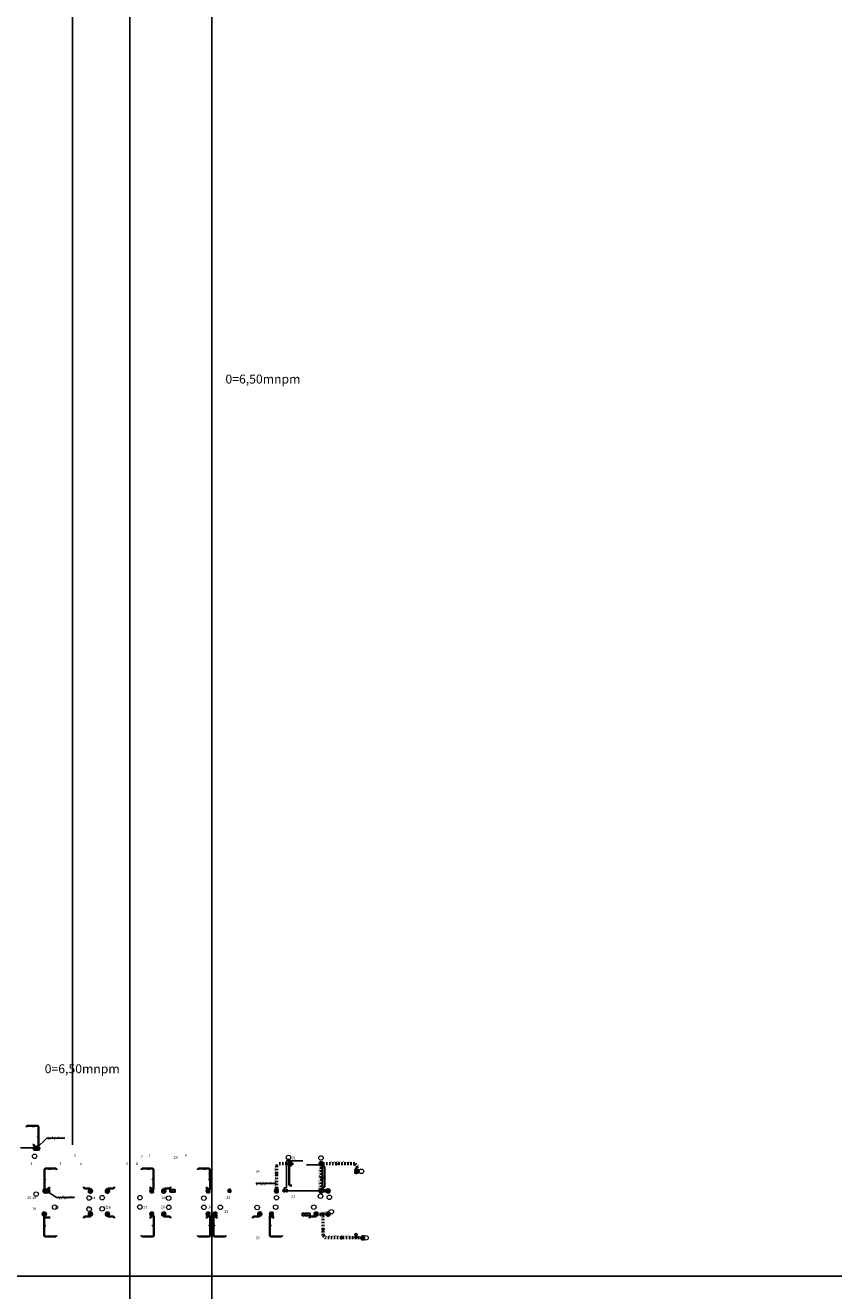
# Model space of a CAD drawing. Units: millimetres. Extents: x 6425071037 to 6427374898, y 6050406749 to 6052499362.
# Drawn here: x 6425747703 to 6425838861, y 6050904058 to 6051045398 of the extents above; entities that cross this region are included whole.
import ezdxf

# ---------------------------------------------------------------- set-up
doc = ezdxf.new("R2010")
doc.units = ezdxf.units.MM
doc.linetypes.add('DASHED', pattern=[0.75, 0.5, -0.25])
doc.linetypes.add('Przerywana', pattern=[48, 24, -24])
for name, color, linetype, lineweight in [('- ks', 34, 'Continuous', 80), ('DVM_UNIT_DP', 4, 'Continuous', 25), ('KS', 42, 'Continuous', 53)]:
    doc.layers.add(name, color=color, linetype=linetype, lineweight=lineweight)
for name, color, linetype in [('0-klima wewn.', 3, 'Continuous'), ('0-opis', 3, 'Continuous'), ('0-wywiew', 1, 'DASHED')]:
    doc.layers.add(name, color=color, linetype=linetype)
doc.styles.add('Opis wentylacji', font='IC-Romans.shx', dxfattribs={"width": 0.85, "oblique": 15})
doc.styles.get("Standard").update_dxf_attribs({"font": 'arial.ttf'})
doc.styles.add('styl2', font='txt')

# ---------------------------------------------------------------- blocks, each defined once
blk = doc.blocks.new('A$C76704B7A')
at = {"layer": '0-klima wewn.'}
blk.add_line((45756, 16594), (47750, 16594), dxfattribs=at)
blk.add_circle((47750, 16594), 40, dxfattribs=at)
at = {"layer": '0-wywiew'}
for p, q in [((75492, 12123), (75492, 15133)), ((75492, 15133), (77300, 15133)), ((79451, 14665), (77710, 14665)), ((79451, 11795), (79451, 14665)), ((69108, 11791), (69108, 12025)), ((75202, 11795), (75202, 12123)), ((75202, 12123), (75492, 12123)), ((75492, 11795), (79451, 11795))]:
    blk.add_line(p, q, dxfattribs=at)
for points in [[(62457, 11930), (62747, 11930), (62747, 11648), (62457, 11648)], [(62747, 11930), (63037, 11930), (63037, 11648), (62747, 11648)], [(68963, 11928), (69253, 11928), (69253, 11646), (68963, 11646)], [(77233, 9286), (77523, 9286), (77523, 9004), (77233, 9004)], [(77523, 9286), (77813, 9286), (77813, 9004), (77523, 9004)], [(77813, 9286), (78103, 9286), (78103, 9004), (77813, 9004)]]:
    blk.add_lwpolyline(points, close=True, dxfattribs=at)
for centre in [(83235, 14120), (83235, 13830), (62602, 11793), (62892, 11793), (69108, 11791), (75202, 11795), (75492, 11795), (77378, 9149), (77668, 9149), (77958, 9149), (83235, 6870), (83235, 6580)]:
    blk.add_circle(centre, 125, dxfattribs=at)
at = {"layer": '0-opis', "lineweight": -3, "ltscale": 100, "style": 'Opis wentylacji', "oblique": 15, "width": 0.5}
for s, p in [('3,3', (47724, 16497)), ('K4', (47730, 16577))]:
    blk.add_text(s, height=37.6, dxfattribs=at).set_placement(p)

msp = doc.modelspace()

# ---------------------------------------------------------------- hatches: boundary and pattern name
at = {"layer": '- ks'}
h = msp.add_hatch(color=256, dxfattribs=at)
h.dxf.hatch_style = 1
h.paths.add_polyline_path([(6425748880.158098, 6050919967.337139), (6425749025.29821, 6050919903.288322), (6425749024.036983, 6050920034.172224)])
h = msp.add_hatch(color=256, dxfattribs=at)
h.dxf.hatch_style = 1
h.paths.add_polyline_path([(6425782377.174756, 6050918228.940597), (6425782522.314868, 6050918164.89178), (6425782521.05364, 6050918295.775681)])
h = msp.add_hatch(color=256, dxfattribs=at)
h.dxf.hatch_style = 1
h.paths.add_polyline_path([(6425775762.827968, 6050917231.905077), (6425775698.779151, 6050917086.764965), (6425775829.663053, 6050917088.026193)])
h = msp.add_hatch(color=256, dxfattribs=at)
h.dxf.hatch_style = 1
h.paths.add_polyline_path([(6425780730.191875, 6050916827.582922), (6425780666.143059, 6050916682.44281), (6425780797.02696, 6050916683.704038)])
h = msp.add_hatch(color=256, dxfattribs=at)
h.dxf.hatch_style = 1
h.paths.add_polyline_path([(6425749989.617696, 6050915195.65645), (6425750134.757808, 6050915131.607634), (6425750133.49658, 6050915262.491535)])
h = msp.add_hatch(color=256, dxfattribs=at)
h.dxf.hatch_style = 1
h.paths.add_polyline_path([(6425781120.650719, 6050915197.092074), (6425781265.790831, 6050915133.043258), (6425781264.529603, 6050915263.927159)])
h = msp.add_hatch(color=256, dxfattribs=at)
h.dxf.hatch_style = 1
h.paths.add_polyline_path([(6425780840.623585, 6050912612.627865), (6425780985.763697, 6050912548.579048), (6425780984.502469, 6050912679.46295)])
h = msp.add_hatch(color=256, dxfattribs=at)
h.dxf.hatch_style = 1
h.paths.add_polyline_path([(6425780953.033511, 6050910972.72501), (6425780888.984694, 6050910827.584898), (6425781019.868596, 6050910828.846126)])
h = msp.add_hatch(color=256, dxfattribs=at)
h.dxf.hatch_style = 1
h.paths.add_polyline_path([(6425782973.695944, 6050909958.005425), (6425783118.836056, 6050909893.956609), (6425783117.574828, 6050910024.84051)])

# ---------------------------------------------------------------- linework, layer by layer
at = {"layer": '- ks', "lineweight": 35}
for p, q in [((6425747826.034196, 6050922396.955762), (6425747825.64288, 6050922337.631105)), ((6425747826.034193, 6050922396.955759), (6425747904.3273, 6050922474.222761)), ((6425747904.3273, 6050922474.222761), (6425749096.596636, 6050922466.357541)), ((6425748624.924537, 6050922391.686755), (6425748624.533217, 6050922332.361469)), ((6425748624.924534, 6050922391.686752), (6425748703.217641, 6050922468.953754)), ((6425749171.237184, 6050922390.725769), (6425749096.596636, 6050922466.357541)), ((6425749157.051539, 6050920312.970221), (6425749171.237184, 6050922390.725769)), ((6425749163.157678, 6050921207.329566), (6425749050.653051, 6050921321.328253)), ((6425748535.649599, 6050920331.63946), (6425748664.853663, 6050920331.639058)), ((6425748778.789463, 6050920216.190193), (6425748664.853663, 6050920331.639058)), ((6425748777.428555, 6050920012.313999), (6425748778.789463, 6050920216.190193)), ((6425748844.797271, 6050920004.808317), (6425749157.051538, 6050920312.97022)), ((6425749861.72161, 6050917639.522977), (6425749937.37814, 6050917714.138429)), ((6425751108.824343, 6050917706.018662), (6425749937.374995, 6050917714.135326)), ((6425750387.176827, 6050917633.235222), (6425750309.935802, 6050917711.553958)), ((6425751186.065368, 6050917627.699926), (6425751108.824343, 6050917706.018662)), ((6425760660.242415, 6050917618.693635), (6425760737.48344, 6050917697.012371)), ((6425760737.48344, 6050917697.012371), (6425761938.511138, 6050917705.333976)), ((6425761459.130956, 6050917624.22893), (6425761536.371981, 6050917702.547667)), ((6425762014.168576, 6050917630.717629), (6425761938.512046, 6050917705.333081)), ((6425766960.242415, 6050917618.693635), (6425767037.48344, 6050917697.012371)), ((6425767037.48344, 6050917697.012371), (6425768238.511138, 6050917705.333976)), ((6425767759.130956, 6050917624.22893), (6425767836.371981, 6050917702.547667)), ((6425768314.168576, 6050917630.717629), (6425768238.512046, 6050917705.333081)), ((6425777226.2196, 6050918187.490874), (6425777165.511194, 6050918126.782467)), ((6425777165.511194, 6050918126.782467), (6425777165.519443, 6050915891.392122)), ((6425777320.109644, 6050918226.079732), (6425777630.614881, 6050918224.374664)), ((6425780783.569528, 6050918210.380507), (6425781105.881798, 6050917888.068227)), ((6425781105.881953, 6050917828.722817), (6425781026.51349, 6050917749.354351)), ((6425781105.881797, 6050917888.068229), (6425781105.887656, 6050915650.94273)), ((6425749846.299551, 6050915331.099043), (6425749861.721611, 6050917639.522979)), ((6425749853.609918, 6050916450.672493), (6425749965.654732, 6050916561.175504)), ((6425750387.176825, 6050917633.235225), (6425750386.765821, 6050917573.910073)), ((6425751186.065365, 6050917627.699929), (6425751185.654365, 6050917568.375405)), ((6425760660.242418, 6050917618.693638), (6425760660.653419, 6050917559.369114)), ((6425761459.130959, 6050917624.228933), (6425761459.541963, 6050917564.903782)), ((6425762006.769147, 6050916427.769012), (6425761880.653047, 6050916552.149677)), ((6425762000.175975, 6050915355.896515), (6425762014.168576, 6050917630.717629)), ((6425766960.242418, 6050917618.693638), (6425766960.653419, 6050917559.369114)), ((6425767759.130959, 6050917624.228933), (6425767759.541963, 6050917564.903782)), ((6425768322.482067, 6050916412.291847), (6425768180.653051, 6050916552.169212)), ((6425768329.431914, 6050915393.721607), (6425768314.168576, 6050917630.717629)), ((6425768362.89138, 6050916372.438591), (6425768362.753979, 6050916372.5741)), ((6425781043.995344, 6050916664.906349), (6425780891.578187, 6050916664.90595)), ((6425781105.884838, 6050916726.795844), (6425781043.995344, 6050916664.906349)), ((6425749978.462202, 6050915197.092372), (6425749846.299551, 6050915331.099043)), ((6425750149.830796, 6050915197.092372), (6425749978.462201, 6050915197.092373)), ((6425750202.322942, 6050915250.963372), (6425750203.699543, 6050915449.665179)), ((6425750203.65903, 6050915449.625223), (6425750319.145687, 6050915563.522716)), ((6425750482.151166, 6050915562.802479), (6425750319.145687, 6050915563.522716)), ((6425754226.010847, 6050915640.945882), (6425754226.011765, 6050915549.297954)), ((6425754226.011765, 6050915549.297954), (6425754296.722443, 6050915478.587276)), ((6425754296.722443, 6050915478.587276), (6425754907.696878, 6050915478.587276)), ((6425754907.696878, 6050915478.587276), (6425754978.40776, 6050915407.876394)), ((6425754978.40776, 6050915247.43434), (6425754978.40776, 6050915407.876394)), ((6425756933.604559, 6050915478.587276), (6425756862.893678, 6050915407.876394)), ((6425756862.893678, 6050915247.43434), (6425756862.893678, 6050915407.876394)), ((6425757544.578995, 6050915478.587276), (6425756933.604559, 6050915478.587276)), ((6425757615.289673, 6050915549.297954), (6425757544.578995, 6050915478.587276)), ((6425757615.29059, 6050915640.945882), (6425757615.289673, 6050915549.297954)), ((6425761562.332422, 6050915564.183277), (6425761721.850086, 6050915564.849021)), ((6425761837.355837, 6050915450.932692), (6425761721.850083, 6050915564.84902)), ((6425761838.569505, 6050915252.088), (6425761837.355837, 6050915450.932691)), ((6425761878.409476, 6050915235.725874), (6425762000.175975, 6050915355.896515)), ((6425763233.604559, 6050915478.587276), (6425763162.893678, 6050915407.876394)), ((6425763162.893678, 6050915247.43434), (6425763162.893678, 6050915407.876394)), ((6425763844.578995, 6050915478.587276), (6425763233.604559, 6050915478.587276)), ((6425763915.289673, 6050915549.297954), (6425763844.578995, 6050915478.587276)), ((6425763915.29059, 6050915640.945882), (6425763915.289673, 6050915549.297954)), ((6425767868.485442, 6050915564.208957), (6425768017.712391, 6050915564.83175)), ((6425768133.199049, 6050915450.934258), (6425768017.712392, 6050915564.831751)), ((6425768134.414865, 6050915251.929976), (6425768133.196509, 6050915451.54275)), ((6425768169.338011, 6050915235.725874), (6425768329.431914, 6050915393.721607)), ((6425777165.519461, 6050915891.392104), (6425777240.657255, 6050915816.25431)), ((6425777445.816719, 6050915816.25431), (6425777240.657255, 6050915816.25431)), ((6425781028.105911, 6050915573.160983), (6425780813.515718, 6050915573.160821)), ((6425781028.105911, 6050915573.160983), (6425781105.887656, 6050915650.94273)), ((6425749801.448331, 6050912561.145573), (6425749801.199094, 6050910183.266291)), ((6425749851.664464, 6050912354.720115), (6425749966.359291, 6050912240.025288)), ((6425749851.664477, 6050912562.807566), (6425749851.664478, 6050912354.7201)), ((6425750480.652538, 6050912235.366759), (6425749966.359291, 6050912240.025288)), ((6425754226.004526, 6050912165.847367), (6425754226.005444, 6050912257.495296)), ((6425754226.005444, 6050912257.495296), (6425754296.716122, 6050912328.205974)), ((6425754296.716122, 6050912328.205974), (6425754907.690557, 6050912328.205974)), ((6425754907.690557, 6050912328.205974), (6425754978.401439, 6050912398.916855)), ((6425754907.690557, 6050912328.205974), (6425754978.401439, 6050912398.916855)), ((6425754978.401439, 6050912559.358909), (6425754978.401439, 6050912398.916855)), ((6425756862.899999, 6050912559.358909), (6425756862.899999, 6050912398.916855)), ((6425756933.61088, 6050912328.205974), (6425756862.899999, 6050912398.916855)), ((6425756933.61088, 6050912328.205974), (6425756862.899999, 6050912398.916855)), ((6425757544.585316, 6050912328.205974), (6425756933.61088, 6050912328.205974)), ((6425757615.295994, 6050912257.495296), (6425757544.585316, 6050912328.205974)), ((6425757615.296911, 6050912165.847367), (6425757615.295994, 6050912257.495296)), ((6425761558.970992, 6050912239.937136), (6425761726.02618, 6050912239.937331)), ((6425761845.224051, 6050912359.135201), (6425761726.026182, 6050912239.937332)), ((6425761845.224051, 6050912556.72524), (6425761845.224051, 6050912359.135201)), ((6425761883.613057, 6050912571.986358), (6425762040.112385, 6050912415.487026)), ((6425762040.112385, 6050912415.487026), (6425762040.104149, 6050910183.266361)), ((6425763162.899999, 6050912559.358909), (6425763162.899999, 6050912398.916855)), ((6425763233.61088, 6050912328.205974), (6425763162.899999, 6050912398.916855)), ((6425763233.61088, 6050912328.205974), (6425763162.899999, 6050912398.916855)), ((6425763844.585316, 6050912328.205974), (6425763233.61088, 6050912328.205974)), ((6425763915.295994, 6050912257.495296), (6425763844.585316, 6050912328.205974)), ((6425763915.296911, 6050912165.847367), (6425763915.295994, 6050912257.495296)), ((6425767860.650547, 6050912235.586194), (6425768016.954715, 6050912235.698344)), ((6425768136.152586, 6050912354.896214), (6425768016.954717, 6050912235.698345)), ((6425768136.152586, 6050912556.72524), (6425768136.152587, 6050912354.896214)), ((6425768174.541592, 6050912571.986358), (6425768340.112352, 6050912406.415593)), ((6425768340.11235, 6050912406.415593), (6425768340.104149, 6050910183.266361)), ((6425768701.189084, 6050912406.415592), (6425768701.197289, 6050910183.266361)), ((6425768866.759846, 6050912571.986358), (6425768701.189085, 6050912406.415593)), ((6425768905.148851, 6050912556.72524), (6425768905.14885, 6050912354.896214)), ((6425768905.148851, 6050912354.896214), (6425769024.346721, 6050912235.698345)), ((6425769180.65089, 6050912235.586194), (6425769024.346723, 6050912235.698344)), ((6425773126.003598, 6050912174.425022), (6425773126.004516, 6050912266.07295)), ((6425773126.004516, 6050912266.07295), (6425773196.715194, 6050912336.783628)), ((6425773196.715194, 6050912336.783628), (6425773807.68963, 6050912336.783628)), ((6425773807.68963, 6050912336.783628), (6425773878.400511, 6050912407.49451)), ((6425773807.68963, 6050912336.783628), (6425773878.400511, 6050912407.49451)), ((6425773878.400511, 6050912567.936563), (6425773878.400511, 6050912407.49451)), ((6425775163.95486, 6050912571.986358), (6425775001.189073, 6050912409.220567)), ((6425775001.189075, 6050912409.220568), (6425775001.197289, 6050910183.266361)), ((6425775202.343865, 6050912556.72524), (6425775202.343864, 6050912354.896214)), ((6425775202.343865, 6050912354.896214), (6425775321.541735, 6050912235.698345)), ((6425775477.845904, 6050912235.586194), (6425775321.541737, 6050912235.698344)), ((6425779426.004526, 6050912165.847367), (6425779426.005444, 6050912257.495296)), ((6425779426.005444, 6050912257.495296), (6425779496.716122, 6050912328.205974)), ((6425779496.716122, 6050912328.205974), (6425780107.690557, 6050912328.205974)), ((6425780107.690557, 6050912328.205974), (6425780178.401439, 6050912398.916855)), ((6425780107.690557, 6050912328.205974), (6425780178.401439, 6050912398.916855)), ((6425780178.401439, 6050912559.358909), (6425780178.401439, 6050912398.916855)), ((6425749801.32725, 6050911405.952708), (6425749960.644196, 6050911246.635762)), ((6425762040.112923, 6050911415.102469), (6425761880.666997, 6050911255.656543)), ((6425768340.112923, 6050911415.102469), (6425768180.666997, 6050911255.656543)), ((6425768701.188515, 6050911415.102469), (6425768860.63444, 6050911255.656543)), ((6425775001.188515, 6050911415.102469), (6425775160.63444, 6050911255.656543)), ((6425749801.199093, 6050910183.261974), (6425749876.336887, 6050910108.12418)), ((6425751107.872615, 6050910108.12934), (6425749876.336887, 6050910108.12418)), ((6425750386.746646, 6050910185.91046), (6425750308.964899, 6050910108.128713)), ((6425750386.746646, 6050910185.91046), (6425750386.746645, 6050910239.35383)), ((6425751185.654363, 6050910185.911088), (6425751107.872615, 6050910108.12934)), ((6425751185.654363, 6050910185.911088), (6425751185.654361, 6050910239.35383)), ((6425760655.656592, 6050910186.070424), (6425760655.656594, 6050910239.513794)), ((6425760655.656592, 6050910186.070424), (6425760655.656594, 6050910239.513794)), ((6425760655.656592, 6050910186.070424), (6425760733.43834, 6050910108.288676)), ((6425760655.656592, 6050910186.070424), (6425760733.43834, 6050910108.288676)), ((6425760733.597649, 6050910108.129368), (6425761632.791437, 6050910108.129498)), ((6425760733.597649, 6050910108.129368), (6425761964.966354, 6050910108.128568)), ((6425761454.564309, 6050910186.070424), (6425761454.56431, 6050910239.513794)), ((6425761454.564309, 6050910186.070424), (6425761532.346056, 6050910108.288676)), ((6425762040.104149, 6050910183.266362), (6425761964.966354, 6050910108.128568)), ((6425766955.656592, 6050910186.070424), (6425766955.656594, 6050910239.513794)), ((6425766955.656592, 6050910186.070424), (6425766955.656594, 6050910239.513794)), ((6425766955.656592, 6050910186.070424), (6425767033.43834, 6050910108.288676)), ((6425766955.656592, 6050910186.070424), (6425767033.43834, 6050910108.288676)), ((6425767033.597649, 6050910108.129368), (6425767932.791437, 6050910108.129498)), ((6425767033.597649, 6050910108.129368), (6425768264.966354, 6050910108.128568)), ((6425767754.564309, 6050910186.070424), (6425767754.56431, 6050910239.513794)), ((6425767754.564309, 6050910186.070424), (6425767832.346056, 6050910108.288676)), ((6425768340.104149, 6050910183.266362), (6425768264.966354, 6050910108.128568)), ((6425768701.197289, 6050910183.266362), (6425768776.335083, 6050910108.128568)), ((6425770007.703789, 6050910108.129368), (6425768776.335083, 6050910108.128568)), ((6425770007.703789, 6050910108.129368), (6425769108.51, 6050910108.129498)), ((6425769286.737128, 6050910186.070424), (6425769208.955381, 6050910108.288676)), ((6425769286.737128, 6050910186.070424), (6425769286.737127, 6050910239.513794)), ((6425770085.644845, 6050910186.070424), (6425770007.863097, 6050910108.288676)), ((6425770085.644845, 6050910186.070424), (6425770007.863097, 6050910108.288676)), ((6425770085.644845, 6050910186.070424), (6425770085.644843, 6050910239.513794)), ((6425770085.644845, 6050910186.070424), (6425770085.644843, 6050910239.513794)), ((6425775001.197289, 6050910183.266362), (6425775076.335083, 6050910108.128568)), ((6425776307.703789, 6050910108.129368), (6425775076.335083, 6050910108.128568)), ((6425776307.703789, 6050910108.129368), (6425775408.51, 6050910108.129498)), ((6425775586.737128, 6050910186.070424), (6425775508.955381, 6050910108.288676)), ((6425775586.737128, 6050910186.070424), (6425775586.737127, 6050910239.513794)), ((6425776385.644845, 6050910186.070424), (6425776307.863097, 6050910108.288676)), ((6425776385.644845, 6050910186.070424), (6425776307.863097, 6050910108.288676)), ((6425776385.644845, 6050910186.070424), (6425776385.644843, 6050910239.513794)), ((6425776385.644845, 6050910186.070424), (6425776385.644843, 6050910239.513794))]:
    msp.add_line(p, q, dxfattribs=at)
at = {"layer": '- ks', "linetype": 'Przerywana', "lineweight": 53, "ltscale": 7}
for p, q in [((6425748860.650048, 6050919966.44638), (6425749040.3739, 6050919968.2279)), ((6425775762.827968, 6050918014.249713), (6425775974.960002, 6050918226.381747)), ((6425775762.827968, 6050918014.249713), (6425775762.827968, 6050915266.038187)), ((6425777210.110473, 6050918226.381747), (6425775974.960002, 6050918226.381747)), ((6425780730.191875, 6050918173.963987), (6425780730.191875, 6050915252.092371)), ((6425784485.443758, 6050918228.940597), (6425780786.795759, 6050918228.940597)), ((6425784485.443758, 6050918228.940597), (6425784768.865155, 6050917945.51919)), ((6425784767.392673, 6050917463.510844), (6425784767.392673, 6050917946.991673)), ((6425749970.109646, 6050915194.765691), (6425750149.833498, 6050915196.547211)), ((6425781011.938008, 6050915197.09172), (6425780730.191875, 6050915481.014264)), ((6425781456.109562, 6050915197.092329), (6425781011.937737, 6050915197.091992)), ((6425780233.401251, 6050912614.215139), (6425781447.845921, 6050912611.04059)), ((6425780669.917086, 6050912613.07409), (6425780953.338483, 6050912329.652683)), ((6425780953.033511, 6050910239.97226), (6425780953.033512, 6050912329.957653)), ((6425780953.033511, 6050910239.97226), (6425781235.000337, 6050909958.005425)), ((6425781220.650719, 6050909972.355043), (6425781235.000335, 6050909958.005424)), ((6425785339.408669, 6050909958.005426), (6425781235.000337, 6050909958.005425))]:
    msp.add_line(p, q, dxfattribs=at)
for points in [[(6425748880.158098, 6050919967.337139), (6425749025.29821, 6050919903.288322), (6425749024.036983, 6050920034.172224)], [(6425782377.174756, 6050918228.940597), (6425782522.314868, 6050918164.89178), (6425782521.05364, 6050918295.775681)], [(6425775762.827968, 6050917231.905077), (6425775698.779151, 6050917086.764965), (6425775829.663053, 6050917088.026193)], [(6425780730.191875, 6050916827.582922), (6425780666.143059, 6050916682.44281), (6425780797.02696, 6050916683.704038)], [(6425749989.617696, 6050915195.65645), (6425750134.757808, 6050915131.607634), (6425750133.49658, 6050915262.491535)], [(6425781120.650719, 6050915197.092074), (6425781265.790831, 6050915133.043258), (6425781264.529603, 6050915263.927159)], [(6425780840.623585, 6050912612.627865), (6425780985.763697, 6050912548.579048), (6425780984.502469, 6050912679.46295)], [(6425780953.033511, 6050910972.72501), (6425780888.984694, 6050910827.584898), (6425781019.868596, 6050910828.846126)], [(6425782973.695944, 6050909958.005425), (6425783118.836056, 6050909893.956609), (6425783117.574828, 6050910024.84051)]]:
    msp.add_lwpolyline(points, close=True, dxfattribs=at)
at = {"layer": '- ks'}
for centre in [(6425748805.650719, 6050919966.174815), (6425749095.371199, 6050919968.773061), (6425777265.110473, 6050918226.381747), (6425780731.795759, 6050918228.940597), (6425784767.392673, 6050917408.510844), (6425749915.110316, 6050915194.494126), (6425750204.830796, 6050915197.092372), (6425754978.407509, 6050915192.887731), (6425756862.893929, 6050915192.887731), (6425761839.262924, 6050915197.092372), (6425763162.893929, 6050915192.887731), (6425768130.191459, 6050915197.092372), (6425775762.827968, 6050915211.038187), (6425780730.191875, 6050915197.092371), (6425781511.109562, 6050915197.09237), (6425749824.937949, 6050912610.877231), (6425749824.937949, 6050912610.877231), (6425754978.401439, 6050912614.358909), (6425756862.899999, 6050912614.358909), (6425761844.722184, 6050912610.877231), (6425763162.899999, 6050912614.358909), (6425768135.650719, 6050912610.877231), (6425768905.650719, 6050912610.877231), (6425773878.400511, 6050912622.936563), (6425775202.845733, 6050912610.877231), (6425780178.401439, 6050912614.358909), (6425781502.845733, 6050912610.89682), (6425785394.408669, 6050909958.005426)]:
    msp.add_circle(centre, 55, dxfattribs=at)
msp.add_line((6425838860.712221, 6050905683.059999), (6425686713.275986, 6050905683.059999))
at = {"layer": 'Defpoints', "color": 3}
for p, q in [((6425759379.860094, 6050565461.831101), (6425759379.860094, 6052326389.561849)), ((6425768520.650719, 6050565761.831101), (6425768520.650719, 6052326689.561849))]:
    msp.add_line(p, q, dxfattribs=at)
at = {"layer": 'Defpoints', "color": 1}
msp.add_line((6425752972.16238, 6050920333.298921), (6425752972.16238, 6052003880.941219), dxfattribs=at)
at = {"layer": 'Defpoints'}
msp.add_line((6425759379.860094, 6050916703.126791), (6425759379.860094, 6050679372.076796), dxfattribs=at)
at = {"layer": 'KS', "color": 0, "lineweight": -3}
for p, q in [((6425748950.511974, 6050919967.337139), (6425750093.144114, 6050921092.330691)), ((6425752097.509709, 6050921092.330691), (6425750093.144114, 6050921092.330691)), ((6425750059.971572, 6050915195.65645), (6425751202.603711, 6050914459.013373)), ((6425775762.827968, 6050916020.187913), (6425773446.834387, 6050916020.187913)), ((6425753206.969307, 6050914459.013373), (6425751202.603711, 6050914459.013373))]:
    msp.add_line(p, q, dxfattribs=at)
at = {"layer": 'KS', "color": 0, "lineweight": 5}
for centre in [(6425748739.047189, 6050919061.716815), (6425777090.265037, 6050918943.30029), (6425780719.874865, 6050918881.132163), (6425785238.603303, 6050917383.345768), (6425748910.630588, 6050914850.010732), (6425780663.895285, 6050914613.219798), (6425750976.056885, 6050913391.98882), (6425754827.510805, 6050914410.675464), (6425756283.373699, 6050913201.862424), (6425756285.728659, 6050914448.362744), (6425760498.105191, 6050913410.207705), (6425760500.460151, 6050914449.750706), (6425763711.600774, 6050914395.181324), (6425763720.261549, 6050913365.100113), (6425767633.702478, 6050914395.181324), (6425767642.363254, 6050913365.100113), (6425769485.365283, 6050913365.100113), (6425773588.810177, 6050913354.122071), (6425775653.908452, 6050913394.770127), (6425775746.122732, 6050914440.332559), (6425779914.977106, 6050913390.696458), (6425781652.474632, 6050914479.656973), (6425754825.155846, 6050913164.175143), (6425781870.174634, 6050912877.021191), (6425785748.043774, 6050909961.175985)]:
    msp.add_circle(centre, 250, dxfattribs=at)

# ---------------------------------------------------------------- block references
at = {"layer": 'DVM_UNIT_DP'}
msp.add_blockref('A$C76704B7A', (6425701390.65072, 6050903433.059999), dxfattribs=at)

# ---------------------------------------------------------------- texts
at = {"layer": 'Defpoints', "char_height": 1000, "attachment_point": 1}
for insert in [(6425770048.708119, 6051006385.5707), (6425749867.675606, 6050929345.549675)]:
    msp.add_mtext_dynamic_manual_height_columns('0=6,50mnpm', width=17847.59047413, gutter_width=12.5, heights=[0], dxfattribs=dict(at, insert=insert))
at = {"layer": 'KS', "color": 0, "lineweight": -3, "char_height": 150, "width": 2492.35107619, "attachment_point": 1, "rotation": 0.012001699}
for insert in [(6425750096.778426, 6050921315.238558), (6425751206.238024, 6050914681.92124)]:
    msp.add_mtext('{\\fArial|b0|i1|c238|p34;przewód prowadzony\\Ppod stropem}', dxfattribs=dict(at, insert=insert))
at = {"layer": 'KS', "color": 0, "lineweight": 5, "ltscale": 0.5, "char_height": 300, "width": 350.98173105, "style": 'styl2'}
for s, insert, attachment_point in [('\\pi77.264;{\\fArial|b0|i0|c238|p34;3}', (6425729934.781214, 6050919308.965127), 1), ('\\pi78.39;{\\fArial|b0|i0|c238|p34;7}', (6425737065.127714, 6050919142.988511), 1), ('\\pi120.24;{\\fArial|b0|i0|c238|p34;1}', (6425725424.570155, 6050919315.367527), 1), ('\\pi-42.244;{\\fArial|b0|i0|c238|p34;29}', (6425776930.03941, 6050918796.652219), 7), ('\\pi76.855;{\\fArial|b0|i0|c238|p34;9}', (6425742459.719444, 6050919304.99438), 1), ('\\pi76.139;{\\fArial|b0|i0|c238|p34;2}', (6425725427.513227, 6050918092.786374), 7), ('\\pi71.739;{\\fArial|b0|i0|c238|p34;4}', (6425729982.343942, 6050918108.936127), 7), ('\\pi76.037;{\\fArial|b0|i0|c238|p34;5}', (6425730994.24301, 6050918108.936127), 7), ('\\pi76.446;{\\fArial|b0|i0|c238|p34;6}', (6425735995.33521, 6050918100.133571), 7), ('\\pi76.65;{\\fArial|b0|i0|c238|p34;8}', (6425737069.551712, 6050918100.133571), 7), ('\\pi-10.321;{\\fArial|b0|i0|c238|p34;31}', (6425780531.02687, 6050918732.181128), 7), ('\\pi-38.663;{\\fArial|b0|i0|c238|p34;34}', (6425785049.755308, 6050917234.394732), 7), ('\\pi-41.426;{\\fArial|b0|i0|c238|p34;20}', (6425760346.127413, 6050914303.102634), 7), ('\\pi-25.566;{\\fArial|b0|i0|c238|p34;18}', (6425756131.395921, 6050914301.714673), 7), ('\\pi-41.938;{\\fArial|b0|i0|c238|p34;23}', (6425763565.928811, 6050913218.452042), 7), ('\\pi-40.403;{\\fArial|b0|i0|c238|p34;22}', (6425763557.268036, 6050914248.533253), 7), ('\\pi-43.063;{\\fArial|b0|i0|c238|p34;25}', (6425767488.030516, 6050913218.452042), 7), ('\\pi-41.324;{\\fArial|b0|i0|c238|p34;24}', (6425767479.36974, 6050914248.533253), 7), ('\\pi-12.981;{\\fArial|b0|i0|c238|p34;21}', (6425760343.772453, 6050913263.559633), 7), ('\\pi-41.835;{\\fArial|b0|i0|c238|p34;26}', (6425769331.032545, 6050913218.452042), 7), ('\\pi-41.938;{\\fArial|b0|i0|c238|p34;27}', (6425773434.477439, 6050913207.474), 7), ('\\pi-42.244;{\\fArial|b0|i0|c238|p34;28}', (6425775499.575714, 6050913248.122056), 7), ('\\pi-42.244;{\\fArial|b0|i0|c238|p34;29}', (6425775585.582365, 6050914297.919148), 7), ('\\pi-38.766;{\\fArial|b0|i0|c238|p34;30}', (6425779760.644368, 6050913244.048387), 7), ('\\pi-37.742;{\\fArial|b0|i0|c238|p34;32}', (6425781463.626637, 6050914330.705937), 7), ('\\pi-10.321;{\\fArial|b0|i0|c238|p34;31}', (6425780475.04729, 6050914464.268763), 7), ('\\pi-25.566;{\\fArial|b0|i0|c238|p34;19}', (6425756129.040961, 6050913055.214353), 7), ('\\pi-39.277;{\\fArial|b0|i0|c238|p34;33}', (6425781681.326639, 6050912728.070155), 7), ('\\pi-40.403;{\\fArial|b0|i0|c238|p34;35}', (6425785559.195779, 6050909812.22495), 7)]:
    msp.add_mtext(s, dxfattribs=dict(at, insert=insert, attachment_point=attachment_point))
at = {"layer": 'KS', "color": 0, "linetype": 'ByBlock', "lineweight": 5, "attachment_point": 1}
for s, insert, char_height, width, rotation in [('{\\fArial|b0|i1|c238|p34;%%C110PVC  2%  4,3m }', (6425775493.462595, 6050915369.160259), 200, 3092.21031426, 90), ('{\\fArial|b0|i1|c238|p34;%%C110PVC  2%  3,0m }', (6425780432.584259, 6050915292.93241), 200, 3092.21031426, 90), ('{\\fArial|b0|i1|c238|p34;przewód prowadzony\\Ppod stropem}', (6425773450.468699, 6050916243.095779), 150, 2492.35107619, 0.012001699)]:
    msp.add_mtext(s, dxfattribs=dict(at, insert=insert, char_height=char_height, width=width, rotation=rotation))
at = {"layer": 'KS', "color": 0, "linetype": 'ByBlock', "lineweight": 5, "char_height": 200, "width": 3092.21031426, "attachment_point": 1}
for s, insert in [('{\\fArial|b0|i1|c238|p34;%%C110PVC  2%  4,6m }', (6425781744.573179, 6050918528.900846)), ('{\\fArial|b0|i1|c238|p34;%%C110PVC }', (6425780209.131508, 6050912895.948683)), ('{\\fArial|b0|i1|c238|p34;%%C110PVC  2%  7,0m }', (6425781592.952467, 6050910271.073199))]:
    msp.add_mtext(s, dxfattribs=dict(at, insert=insert))

doc.saveas('drawing.dxf')
